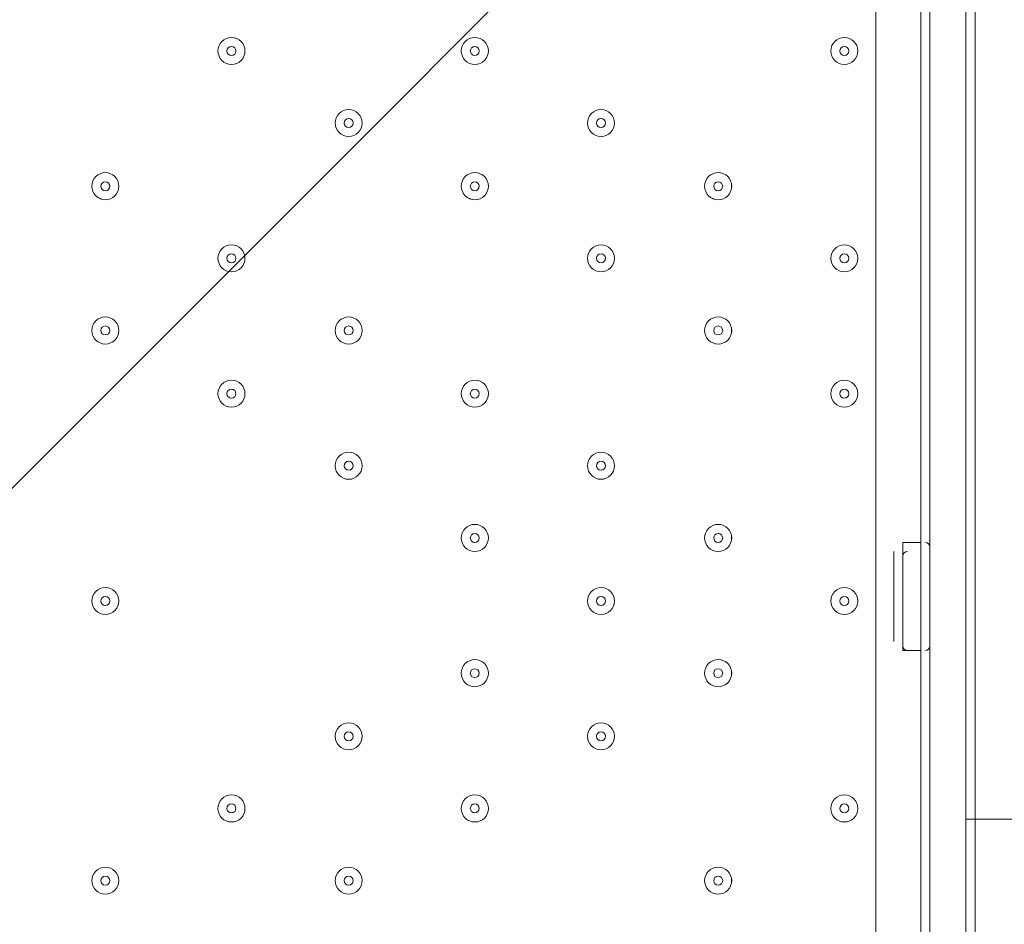
# Model space of a CAD drawing. Units: millimetres. Extents: x -3419 to 9519, y -9114 to 534.
# Drawn here: x 3718 to 4065, y -4385 to -4066 of the extents above; entities that cross this region are included whole.
import ezdxf

# ---------------------------------------------------------------- set-up
doc = ezdxf.new("R2010")
doc.units = ezdxf.units.MM
doc.header["$MEASUREMENT"] = 0
doc.layers.add('Work Layer', color=7, linetype='Continuous', lineweight=0)

msp = doc.modelspace()

# ---------------------------------------------------------------- linework, layer by layer
at = {"layer": 'Work Layer', "color": 7, "lineweight": 9}
for p, q in [((4019.59, -4694.83), (4019.59, -3850.28)), ((4035.47, -4650.38), (4035.47, -3888.38)), ((4038.65, -4650.38), (4038.65, -3885.2)), ((4051.34, -4650.38), (4051.34, -3885.2)), ((4054.52, -4650.38), (4054.52, -3888.38)), ((4029.12, -4288.43), (4029.12, -4250.33)), ((4035.47, -4250.33), (4029.12, -4250.33)), ((4035.47, -4288.43), (4035.47, -4250.33)), ((4025.94, -4285.25), (4025.94, -4253.5)), ((4035.47, -4288.43), (4029.12, -4288.43))]:
    msp.add_line(p, q, dxfattribs=at)
for points in [[(4038.65, -4767.85), (4038.65, -4732.93), (4038.65, -4701.18), (4038.65, -4666.25), (4038.65, -4650.38), (4038.65, -3885.2), (4038.65, -3875.68), (4038.65, -3843.93)], [(4051.34, -4767.85), (4051.34, -4732.93), (4051.34, -4701.18), (4051.34, -4666.25), (4051.34, -4650.38), (4051.34, -3885.2), (4051.34, -3875.68), (4051.34, -3843.93)], [(4038.65, -4767.85), (4038.65, -4732.93), (4038.65, -4701.18), (4038.65, -4666.25), (4038.65, -4650.38), (4038.65, -3885.2), (4038.65, -3875.68), (4051.34, -3875.68)], [(4051.34, -4767.85), (4051.34, -4732.93), (4051.34, -4701.18), (4051.34, -4666.25), (4051.34, -4650.38), (4051.34, -3885.2), (4051.34, -3875.68)]]:
    msp.add_lwpolyline(points, dxfattribs=at)
at = {"layer": 'Work Layer', "color": 1, "lineweight": 9}
msp.add_open_spline([(7198.71, -2051.61), (7198.71, -2051.61), (6953.01, -2051.61), (6953.01, -2051.61), (6678.36, -1744.84), (6279.45, -1551.63), (5835.27, -1551.63), (5835.27, -1551.63), (5037.62, -1551.63), (5037.62, -1551.63), (4751.99, -1014.32), (4186.75, -648.3), (3535.81, -648.3), (2769.06, -648.3), (2121.09, -1156.01), (1909.19, -1853.52), (1775.06, -2005.93), (1671.38, -2185.64), (1607.64, -2383.42), (1424.7, -2308.32), (1231.3, -2270.89), (1038.35, -2270.89), (757.7, -2270.89), (478.16, -2349.61), (233.84, -2504.85), (14.39, -2644.28), (-160.98, -2835.77), (-280.86, -3057.39), (-892.58, -3314.76), (-1322.12, -3919.67), (-1322.12, -4624.98), (-1322.12, -4624.98), (-1322.12, -7406.27), (-1322.12, -7406.27), (-1322.12, -8345.16), (-561.02, -9106.29), (377.88, -9106.29), (377.88, -9106.29), (689.02, -9106.29), (689.02, -9106.29), (1627.91, -9106.29), (2389.02, -8345.16), (2389.02, -7406.27), (2389.02, -7406.27), (2389.02, -6555.1), (2389.02, -6555.1), (2607.06, -6678.69), (2858.89, -6749.6), (3127.42, -6749.6), (3127.42, -6749.6), (3939.4, -6749.6), (3939.4, -6749.6), (4767.84, -6749.6), (5439.39, -6078.05), (5439.39, -5249.61), (5439.39, -5249.61), (5439.39, -5150.25), (5439.39, -5150.25), (5439.39, -5150.25), (5835.27, -5150.25), (5835.27, -5150.25), (6279.45, -5150.25), (6678.36, -4957.04), (6953.01, -4650.27), (6953.01, -4650.27), (7198.71, -4650.27), (7198.71, -4650.27), (7750.99, -4650.27), (8198.71, -4202.54), (8198.71, -3650.26), (8198.71, -3650.26), (8198.71, -3051.62), (8198.71, -3051.62), (8198.71, -2499.34), (7750.99, -2051.61), (7198.71, -2051.61)], degree=3, knots=[0, 0, 0, 0, 1, 1, 1, 2, 2, 2, 3, 3, 3, 4, 4, 4, 5, 5, 5, 6, 6, 6, 7, 7, 7, 8, 8, 8, 9, 9, 9, 10, 10, 10, 11, 11, 11, 12, 12, 12, 13, 13, 13, 14, 14, 14, 15, 15, 15, 16, 16, 16, 17, 17, 17, 18, 18, 18, 19, 19, 19, 20, 20, 20, 21, 21, 21, 22, 22, 22, 23, 23, 23, 24, 24, 24, 25, 25, 25, 25], dxfattribs=at)
at = {"layer": 'Work Layer', "color": 253, "lineweight": 9}
for points, knots in [([(6315.75, -1630.71), (6315.75, -1630.71), (5184.99, -2761.47), (5184.99, -2761.47), (5033.42, -3368.34), (4555.86, -3845.91), (3948.98, -3997.48), (3948.98, -3997.48), (2389.02, -5557.44), (2389.02, -5557.44), (2389.02, -5557.44), (2389.02, -6128.13), (2389.02, -6128.13), (2389.02, -6128.13), (2396.14, -6131.48), (2396.14, -6131.48), (2425.2, -6145.17), (2454.64, -6157.59), (2484.27, -6169.3), (2484.27, -6169.3), (6772.62, -1880.95), (6772.62, -1880.95), (6637.5, -1772.63), (6483.28, -1687.35), (6315.75, -1630.71)], [0, 0, 0, 0, 1, 1, 1, 2, 2, 2, 3, 3, 3, 4, 4, 4, 5, 5, 5, 6, 6, 6, 7, 7, 7, 8, 8, 8, 8]), ([(7100.35, -2246.11), (7100.35, -2246.11), (3073.3, -6273.16), (3073.3, -6273.16), (3340.71, -6266.37), (3605.81, -6188.97), (3838.84, -6041.15), (4120.7, -5862.35), (4329.74, -5597.64), (4442.02, -5293.39), (4562.39, -5259.62), (4676.57, -5211.26), (4782.64, -5150.25), (4782.64, -5150.25), (4903.32, -5150.25), (4903.32, -5150.25), (4903.32, -5150.25), (7304.69, -2748.88), (7304.69, -2748.88), (7267.43, -2567.05), (7196.92, -2397.46), (7100.35, -2246.11)], [0, 0, 0, 0, 1, 1, 1, 2, 2, 2, 3, 3, 3, 4, 4, 4, 5, 5, 5, 6, 6, 6, 7, 7, 7, 7])]:
    msp.add_open_spline(points, degree=3, knots=knots, dxfattribs=at)
at = {"layer": 'Work Layer', "color": 140, "lineweight": 9}
msp.add_open_spline([(4051.33, -4347.72), (4051.33, -4347.72), (6200.83, -4347.72), (6200.83, -4347.72), (6753.11, -4347.72), (7200.84, -3899.99), (7200.84, -3347.71), (7200.84, -2795.43), (6753.11, -2347.7), (6200.83, -2347.7), (6200.83, -2347.7), (4051.33, -2347.7), (4051.33, -2347.7), (4051.33, -2347.7), (4051.33, -2857.74), (4051.33, -2857.74)], degree=3, knots=[0, 0, 0, 0, 1, 1, 1, 2, 2, 2, 3, 3, 3, 4, 4, 4, 5, 5, 5, 5], dxfattribs=at)
at = {"layer": 'Work Layer', "color": 7, "lineweight": 9}
for points in [[(3792.58, -4082.05), (3795.21, -4082.05), (3797.34, -4079.92), (3797.34, -4077.29), (3797.34, -4074.66), (3795.21, -4072.53), (3792.58, -4072.53), (3789.95, -4072.53), (3787.82, -4074.66), (3787.82, -4077.29), (3787.82, -4079.92), (3789.95, -4082.05), (3792.58, -4082.05)], [(3792.58, -4072.53), (3789.95, -4072.53), (3787.82, -4074.66), (3787.82, -4077.29), (3787.82, -4079.92), (3789.95, -4082.05), (3792.58, -4082.05), (3795.21, -4082.05), (3797.34, -4079.92), (3797.34, -4077.29), (3797.34, -4074.66), (3795.21, -4072.53), (3792.58, -4072.53)], [(3792.58, -4075.7), (3791.71, -4075.7), (3790.99, -4076.41), (3790.99, -4077.29), (3790.99, -4078.17), (3791.71, -4078.88), (3792.58, -4078.88), (3793.46, -4078.88), (3794.17, -4078.17), (3794.17, -4077.29), (3794.17, -4076.41), (3793.46, -4075.7), (3792.58, -4075.7)], [(3878.31, -4082.05), (3880.94, -4082.05), (3883.07, -4079.92), (3883.07, -4077.29), (3883.07, -4074.66), (3880.94, -4072.53), (3878.31, -4072.53), (3875.68, -4072.53), (3873.54, -4074.66), (3873.54, -4077.29), (3873.54, -4079.92), (3875.68, -4082.05), (3878.31, -4082.05)], [(3878.31, -4072.53), (3875.68, -4072.53), (3873.54, -4074.66), (3873.54, -4077.29), (3873.54, -4079.92), (3875.68, -4082.05), (3878.31, -4082.05), (3880.94, -4082.05), (3883.07, -4079.92), (3883.07, -4077.29), (3883.07, -4074.66), (3880.94, -4072.53), (3878.31, -4072.53)], [(3878.31, -4075.7), (3877.43, -4075.7), (3876.72, -4076.41), (3876.72, -4077.29), (3876.72, -4078.17), (3877.43, -4078.88), (3878.31, -4078.88), (3879.18, -4078.88), (3879.89, -4078.17), (3879.89, -4077.29), (3879.89, -4076.41), (3879.18, -4075.7), (3878.31, -4075.7)], [(4008.48, -4082.05), (4011.11, -4082.05), (4013.24, -4079.92), (4013.24, -4077.29), (4013.24, -4074.66), (4011.11, -4072.53), (4008.48, -4072.53), (4005.85, -4072.53), (4003.72, -4074.66), (4003.72, -4077.29), (4003.72, -4079.92), (4005.85, -4082.05), (4008.48, -4082.05)], [(4008.48, -4072.53), (4005.85, -4072.53), (4003.72, -4074.66), (4003.72, -4077.29), (4003.72, -4079.92), (4005.85, -4082.05), (4008.48, -4082.05), (4011.11, -4082.05), (4013.24, -4079.92), (4013.24, -4077.29), (4013.24, -4074.66), (4011.11, -4072.53), (4008.48, -4072.53)], [(4008.48, -4075.7), (4007.61, -4075.7), (4006.9, -4076.41), (4006.9, -4077.29), (4006.9, -4078.17), (4007.61, -4078.88), (4008.48, -4078.88), (4009.36, -4078.88), (4010.07, -4078.17), (4010.07, -4077.29), (4010.07, -4076.41), (4009.36, -4075.7), (4008.48, -4075.7)], [(3833.86, -4107.45), (3836.48, -4107.45), (3838.62, -4105.32), (3838.62, -4102.69), (3838.62, -4100.06), (3836.48, -4097.93), (3833.86, -4097.93), (3831.22, -4097.93), (3829.09, -4100.06), (3829.09, -4102.69), (3829.09, -4105.32), (3831.22, -4107.45), (3833.86, -4107.45)], [(3833.86, -4097.93), (3831.23, -4097.93), (3829.09, -4100.06), (3829.09, -4102.69), (3829.09, -4105.32), (3831.22, -4107.45), (3833.86, -4107.45), (3836.48, -4107.45), (3838.62, -4105.32), (3838.62, -4102.69), (3838.62, -4100.06), (3836.49, -4097.93), (3833.86, -4097.93)], [(3922.76, -4107.45), (3925.39, -4107.45), (3927.52, -4105.32), (3927.52, -4102.69), (3927.52, -4100.06), (3925.39, -4097.93), (3922.76, -4097.93), (3920.13, -4097.93), (3917.99, -4100.06), (3917.99, -4102.69), (3917.99, -4105.32), (3920.13, -4107.45), (3922.76, -4107.45)], [(3922.76, -4097.93), (3920.13, -4097.93), (3917.99, -4100.06), (3917.99, -4102.69), (3917.99, -4105.32), (3920.13, -4107.45), (3922.76, -4107.45), (3925.39, -4107.45), (3927.52, -4105.32), (3927.52, -4102.69), (3927.52, -4100.06), (3925.39, -4097.93), (3922.76, -4097.93)], [(3833.86, -4101.1), (3832.98, -4101.1), (3832.27, -4101.81), (3832.27, -4102.69), (3832.27, -4103.57), (3832.98, -4104.28), (3833.86, -4104.28), (3834.73, -4104.28), (3835.44, -4103.57), (3835.44, -4102.69), (3835.44, -4101.81), (3834.73, -4101.1), (3833.86, -4101.1)], [(3922.76, -4101.1), (3921.88, -4101.1), (3921.17, -4101.81), (3921.17, -4102.69), (3921.17, -4103.57), (3921.88, -4104.28), (3922.76, -4104.28), (3923.63, -4104.28), (3924.34, -4103.57), (3924.34, -4102.69), (3924.34, -4101.81), (3923.63, -4101.1), (3922.76, -4101.1)], [(3748.13, -4129.68), (3750.76, -4129.68), (3752.89, -4127.55), (3752.89, -4124.91), (3752.89, -4122.28), (3750.76, -4120.15), (3748.13, -4120.15), (3745.5, -4120.15), (3743.37, -4122.28), (3743.37, -4124.91), (3743.37, -4127.55), (3745.5, -4129.68), (3748.13, -4129.68)], [(3748.13, -4120.15), (3745.5, -4120.15), (3743.37, -4122.28), (3743.37, -4124.91), (3743.37, -4127.54), (3745.5, -4129.68), (3748.13, -4129.68), (3750.76, -4129.68), (3752.9, -4127.55), (3752.9, -4124.91), (3752.9, -4122.28), (3750.76, -4120.15), (3748.13, -4120.15)], [(3878.31, -4129.68), (3880.94, -4129.68), (3883.07, -4127.55), (3883.07, -4124.91), (3883.07, -4122.28), (3880.94, -4120.15), (3878.31, -4120.15), (3875.68, -4120.15), (3873.54, -4122.28), (3873.54, -4124.91), (3873.54, -4127.55), (3875.68, -4129.68), (3878.31, -4129.68)], [(3878.31, -4120.15), (3875.68, -4120.15), (3873.54, -4122.28), (3873.54, -4124.91), (3873.54, -4127.54), (3875.68, -4129.68), (3878.31, -4129.68), (3880.94, -4129.68), (3883.07, -4127.55), (3883.07, -4124.91), (3883.07, -4122.28), (3880.94, -4120.15), (3878.31, -4120.15)], [(3964.03, -4129.68), (3966.66, -4129.68), (3968.79, -4127.55), (3968.79, -4124.91), (3968.79, -4122.28), (3966.66, -4120.15), (3964.03, -4120.15), (3961.4, -4120.15), (3959.27, -4122.28), (3959.27, -4124.91), (3959.27, -4127.55), (3961.4, -4129.68), (3964.03, -4129.68)], [(3964.03, -4120.15), (3961.4, -4120.15), (3959.27, -4122.28), (3959.27, -4124.91), (3959.27, -4127.54), (3961.4, -4129.68), (3964.03, -4129.68), (3966.66, -4129.68), (3968.8, -4127.55), (3968.8, -4124.91), (3968.8, -4122.28), (3966.66, -4120.15), (3964.03, -4120.15)], [(3748.13, -4123.33), (3747.26, -4123.33), (3746.55, -4124.04), (3746.55, -4124.91), (3746.55, -4125.79), (3747.26, -4126.5), (3748.13, -4126.5), (3749.01, -4126.5), (3749.72, -4125.79), (3749.72, -4124.91), (3749.72, -4124.04), (3749.01, -4123.33), (3748.13, -4123.33)], [(3878.31, -4123.33), (3877.43, -4123.33), (3876.72, -4124.04), (3876.72, -4124.91), (3876.72, -4125.79), (3877.43, -4126.5), (3878.31, -4126.5), (3879.18, -4126.5), (3879.89, -4125.79), (3879.89, -4124.91), (3879.89, -4124.04), (3879.18, -4123.33), (3878.31, -4123.33)], [(3964.03, -4123.33), (3963.16, -4123.33), (3962.45, -4124.04), (3962.45, -4124.91), (3962.45, -4125.79), (3963.16, -4126.5), (3964.03, -4126.5), (3964.91, -4126.5), (3965.62, -4125.79), (3965.62, -4124.91), (3965.62, -4124.04), (3964.91, -4123.33), (3964.03, -4123.33)], [(3792.58, -4155.08), (3795.21, -4155.08), (3797.34, -4152.95), (3797.34, -4150.31), (3797.34, -4147.68), (3795.21, -4145.55), (3792.58, -4145.55), (3789.95, -4145.55), (3787.82, -4147.68), (3787.82, -4150.31), (3787.82, -4152.95), (3789.95, -4155.08), (3792.58, -4155.08)], [(3792.58, -4145.55), (3789.95, -4145.55), (3787.82, -4147.68), (3787.82, -4150.31), (3787.82, -4152.94), (3789.95, -4155.08), (3792.58, -4155.08), (3795.21, -4155.08), (3797.34, -4152.95), (3797.34, -4150.31), (3797.34, -4147.68), (3795.21, -4145.55), (3792.58, -4145.55)], [(3922.76, -4155.08), (3925.39, -4155.08), (3927.52, -4152.95), (3927.52, -4150.31), (3927.52, -4147.68), (3925.39, -4145.55), (3922.76, -4145.55), (3920.13, -4145.55), (3917.99, -4147.68), (3917.99, -4150.31), (3917.99, -4152.95), (3920.13, -4155.08), (3922.76, -4155.08)], [(3922.76, -4145.55), (3920.13, -4145.55), (3917.99, -4147.68), (3917.99, -4150.31), (3917.99, -4152.94), (3920.13, -4155.08), (3922.76, -4155.08), (3925.39, -4155.08), (3927.52, -4152.95), (3927.52, -4150.31), (3927.52, -4147.68), (3925.39, -4145.55), (3922.76, -4145.55)], [(4008.48, -4155.08), (4011.11, -4155.08), (4013.24, -4152.95), (4013.24, -4150.31), (4013.24, -4147.68), (4011.11, -4145.55), (4008.48, -4145.55), (4005.85, -4145.55), (4003.72, -4147.68), (4003.72, -4150.31), (4003.72, -4152.95), (4005.85, -4155.08), (4008.48, -4155.08)], [(4008.48, -4145.55), (4005.85, -4145.55), (4003.72, -4147.68), (4003.72, -4150.31), (4003.72, -4152.94), (4005.85, -4155.08), (4008.48, -4155.08), (4011.11, -4155.08), (4013.24, -4152.95), (4013.24, -4150.31), (4013.24, -4147.68), (4011.11, -4145.55), (4008.48, -4145.55)], [(3792.58, -4148.73), (3791.71, -4148.73), (3790.99, -4149.44), (3790.99, -4150.31), (3790.99, -4151.19), (3791.71, -4151.9), (3792.58, -4151.9), (3793.46, -4151.9), (3794.17, -4151.19), (3794.17, -4150.31), (3794.17, -4149.44), (3793.46, -4148.73), (3792.58, -4148.73)], [(3922.76, -4148.73), (3921.88, -4148.73), (3921.17, -4149.44), (3921.17, -4150.31), (3921.17, -4151.19), (3921.88, -4151.9), (3922.76, -4151.9), (3923.63, -4151.9), (3924.34, -4151.19), (3924.34, -4150.31), (3924.34, -4149.44), (3923.63, -4148.73), (3922.76, -4148.73)], [(4008.48, -4148.73), (4007.61, -4148.73), (4006.9, -4149.44), (4006.9, -4150.31), (4006.9, -4151.19), (4007.61, -4151.9), (4008.48, -4151.9), (4009.36, -4151.9), (4010.07, -4151.19), (4010.07, -4150.31), (4010.07, -4149.44), (4009.36, -4148.73), (4008.48, -4148.73)], [(3748.13, -4180.48), (3750.76, -4180.48), (3752.89, -4178.35), (3752.89, -4175.71), (3752.89, -4173.08), (3750.76, -4170.95), (3748.13, -4170.95), (3745.5, -4170.95), (3743.37, -4173.08), (3743.37, -4175.71), (3743.37, -4178.35), (3745.5, -4180.48), (3748.13, -4180.48)], [(3748.13, -4170.95), (3745.5, -4170.95), (3743.37, -4173.08), (3743.37, -4175.71), (3743.37, -4178.34), (3745.5, -4180.48), (3748.13, -4180.48), (3750.76, -4180.48), (3752.9, -4178.35), (3752.9, -4175.71), (3752.9, -4173.08), (3750.76, -4170.95), (3748.13, -4170.95)], [(3833.86, -4180.48), (3836.48, -4180.48), (3838.62, -4178.35), (3838.62, -4175.71), (3838.62, -4173.08), (3836.48, -4170.95), (3833.86, -4170.95), (3831.22, -4170.95), (3829.09, -4173.08), (3829.09, -4175.71), (3829.09, -4178.35), (3831.22, -4180.48), (3833.86, -4180.48)], [(3833.86, -4170.95), (3831.23, -4170.95), (3829.09, -4173.08), (3829.09, -4175.71), (3829.09, -4178.34), (3831.22, -4180.48), (3833.86, -4180.48), (3836.48, -4180.48), (3838.62, -4178.35), (3838.62, -4175.71), (3838.62, -4173.08), (3836.49, -4170.95), (3833.86, -4170.95)], [(3964.03, -4180.48), (3966.66, -4180.48), (3968.79, -4178.35), (3968.79, -4175.71), (3968.79, -4173.08), (3966.66, -4170.95), (3964.03, -4170.95), (3961.4, -4170.95), (3959.27, -4173.08), (3959.27, -4175.71), (3959.27, -4178.35), (3961.4, -4180.48), (3964.03, -4180.48)], [(3964.03, -4170.95), (3961.4, -4170.95), (3959.27, -4173.08), (3959.27, -4175.71), (3959.27, -4178.34), (3961.4, -4180.48), (3964.03, -4180.48), (3966.66, -4180.48), (3968.8, -4178.35), (3968.8, -4175.71), (3968.8, -4173.08), (3966.66, -4170.95), (3964.03, -4170.95)], [(3748.13, -4174.13), (3747.26, -4174.13), (3746.55, -4174.84), (3746.55, -4175.71), (3746.55, -4176.59), (3747.26, -4177.3), (3748.13, -4177.3), (3749.01, -4177.3), (3749.72, -4176.59), (3749.72, -4175.71), (3749.72, -4174.84), (3749.01, -4174.13), (3748.13, -4174.13)], [(3833.86, -4174.13), (3832.98, -4174.13), (3832.27, -4174.84), (3832.27, -4175.71), (3832.27, -4176.59), (3832.98, -4177.3), (3833.86, -4177.3), (3834.73, -4177.3), (3835.44, -4176.59), (3835.44, -4175.71), (3835.44, -4174.84), (3834.73, -4174.13), (3833.86, -4174.13)], [(3964.03, -4174.13), (3963.16, -4174.13), (3962.45, -4174.84), (3962.45, -4175.71), (3962.45, -4176.59), (3963.16, -4177.3), (3964.03, -4177.3), (3964.91, -4177.3), (3965.62, -4176.59), (3965.62, -4175.71), (3965.62, -4174.84), (3964.91, -4174.13), (3964.03, -4174.13)], [(3792.58, -4202.7), (3795.21, -4202.7), (3797.34, -4200.57), (3797.34, -4197.94), (3797.34, -4195.31), (3795.21, -4193.18), (3792.58, -4193.18), (3789.95, -4193.18), (3787.82, -4195.31), (3787.82, -4197.94), (3787.82, -4200.57), (3789.95, -4202.7), (3792.58, -4202.7)], [(3792.58, -4193.18), (3789.95, -4193.18), (3787.82, -4195.31), (3787.82, -4197.94), (3787.82, -4200.57), (3789.95, -4202.7), (3792.58, -4202.7), (3795.21, -4202.7), (3797.34, -4200.57), (3797.34, -4197.94), (3797.34, -4195.31), (3795.21, -4193.18), (3792.58, -4193.18)], [(3878.31, -4202.7), (3880.94, -4202.7), (3883.07, -4200.57), (3883.07, -4197.94), (3883.07, -4195.31), (3880.94, -4193.18), (3878.31, -4193.18), (3875.68, -4193.18), (3873.54, -4195.31), (3873.54, -4197.94), (3873.54, -4200.57), (3875.68, -4202.7), (3878.31, -4202.7)], [(3878.31, -4193.18), (3875.68, -4193.18), (3873.54, -4195.31), (3873.54, -4197.94), (3873.54, -4200.57), (3875.68, -4202.7), (3878.31, -4202.7), (3880.94, -4202.7), (3883.07, -4200.57), (3883.07, -4197.94), (3883.07, -4195.31), (3880.94, -4193.18), (3878.31, -4193.18)], [(4008.48, -4202.7), (4011.11, -4202.7), (4013.24, -4200.57), (4013.24, -4197.94), (4013.24, -4195.31), (4011.11, -4193.18), (4008.48, -4193.18), (4005.85, -4193.18), (4003.72, -4195.31), (4003.72, -4197.94), (4003.72, -4200.57), (4005.85, -4202.7), (4008.48, -4202.7)], [(4008.48, -4193.18), (4005.85, -4193.18), (4003.72, -4195.31), (4003.72, -4197.94), (4003.72, -4200.57), (4005.85, -4202.7), (4008.48, -4202.7), (4011.11, -4202.7), (4013.24, -4200.57), (4013.24, -4197.94), (4013.24, -4195.31), (4011.11, -4193.18), (4008.48, -4193.18)], [(3792.58, -4196.35), (3791.71, -4196.35), (3790.99, -4197.06), (3790.99, -4197.94), (3790.99, -4198.81), (3791.71, -4199.53), (3792.58, -4199.53), (3793.46, -4199.53), (3794.17, -4198.82), (3794.17, -4197.94), (3794.17, -4197.06), (3793.46, -4196.35), (3792.58, -4196.35)], [(3878.31, -4196.35), (3877.43, -4196.35), (3876.72, -4197.06), (3876.72, -4197.94), (3876.72, -4198.81), (3877.43, -4199.53), (3878.31, -4199.53), (3879.18, -4199.53), (3879.89, -4198.82), (3879.89, -4197.94), (3879.89, -4197.06), (3879.18, -4196.35), (3878.31, -4196.35)], [(4008.48, -4196.35), (4007.61, -4196.35), (4006.9, -4197.06), (4006.9, -4197.94), (4006.9, -4198.81), (4007.61, -4199.53), (4008.48, -4199.53), (4009.36, -4199.53), (4010.07, -4198.82), (4010.07, -4197.94), (4010.07, -4197.06), (4009.36, -4196.35), (4008.48, -4196.35)], [(3833.86, -4228.1), (3836.48, -4228.1), (3838.62, -4225.97), (3838.62, -4223.34), (3838.62, -4220.71), (3836.48, -4218.58), (3833.86, -4218.58), (3831.22, -4218.58), (3829.09, -4220.71), (3829.09, -4223.34), (3829.09, -4225.97), (3831.22, -4228.1), (3833.86, -4228.1)], [(3833.86, -4218.58), (3831.23, -4218.58), (3829.09, -4220.71), (3829.09, -4223.34), (3829.09, -4225.97), (3831.22, -4228.1), (3833.86, -4228.1), (3836.48, -4228.1), (3838.62, -4225.97), (3838.62, -4223.34), (3838.62, -4220.71), (3836.49, -4218.58), (3833.86, -4218.58)], [(3922.76, -4228.1), (3925.39, -4228.1), (3927.52, -4225.97), (3927.52, -4223.34), (3927.52, -4220.71), (3925.39, -4218.58), (3922.76, -4218.58), (3920.13, -4218.58), (3917.99, -4220.71), (3917.99, -4223.34), (3917.99, -4225.97), (3920.13, -4228.1), (3922.76, -4228.1)], [(3922.76, -4218.58), (3920.13, -4218.58), (3917.99, -4220.71), (3917.99, -4223.34), (3917.99, -4225.97), (3920.13, -4228.1), (3922.76, -4228.1), (3925.39, -4228.1), (3927.52, -4225.97), (3927.52, -4223.34), (3927.52, -4220.71), (3925.39, -4218.58), (3922.76, -4218.58)], [(3833.86, -4221.75), (3832.98, -4221.75), (3832.27, -4222.46), (3832.27, -4223.34), (3832.27, -4224.22), (3832.98, -4224.93), (3833.86, -4224.93), (3834.73, -4224.93), (3835.44, -4224.22), (3835.44, -4223.34), (3835.44, -4222.46), (3834.73, -4221.75), (3833.86, -4221.75)], [(3922.76, -4221.75), (3921.88, -4221.75), (3921.17, -4222.46), (3921.17, -4223.34), (3921.17, -4224.22), (3921.88, -4224.93), (3922.76, -4224.93), (3923.63, -4224.93), (3924.34, -4224.22), (3924.34, -4223.34), (3924.34, -4222.46), (3923.63, -4221.75), (3922.76, -4221.75)], [(3878.31, -4253.5), (3880.94, -4253.5), (3883.07, -4251.37), (3883.07, -4248.74), (3883.07, -4246.11), (3880.94, -4243.98), (3878.31, -4243.98), (3875.68, -4243.98), (3873.54, -4246.11), (3873.54, -4248.74), (3873.54, -4251.37), (3875.68, -4253.5), (3878.31, -4253.5)], [(3878.31, -4243.98), (3875.68, -4243.98), (3873.54, -4246.11), (3873.54, -4248.74), (3873.54, -4251.37), (3875.68, -4253.5), (3878.31, -4253.5), (3880.94, -4253.5), (3883.07, -4251.37), (3883.07, -4248.74), (3883.07, -4246.11), (3880.94, -4243.98), (3878.31, -4243.98)], [(3964.03, -4253.5), (3966.66, -4253.5), (3968.79, -4251.37), (3968.79, -4248.74), (3968.79, -4246.11), (3966.66, -4243.98), (3964.03, -4243.98), (3961.4, -4243.98), (3959.27, -4246.11), (3959.27, -4248.74), (3959.27, -4251.37), (3961.4, -4253.5), (3964.03, -4253.5)], [(3964.03, -4243.98), (3961.4, -4243.98), (3959.27, -4246.11), (3959.27, -4248.74), (3959.27, -4251.37), (3961.4, -4253.5), (3964.03, -4253.5), (3966.66, -4253.5), (3968.8, -4251.37), (3968.8, -4248.74), (3968.8, -4246.11), (3966.66, -4243.98), (3964.03, -4243.98)], [(3878.31, -4247.15), (3877.43, -4247.15), (3876.72, -4247.86), (3876.72, -4248.74), (3876.72, -4249.61), (3877.43, -4250.33), (3878.31, -4250.33), (3879.18, -4250.33), (3879.89, -4249.62), (3879.89, -4248.74), (3879.89, -4247.86), (3879.18, -4247.15), (3878.31, -4247.15)], [(3964.03, -4247.15), (3963.16, -4247.15), (3962.45, -4247.86), (3962.45, -4248.74), (3962.45, -4249.61), (3963.16, -4250.33), (3964.03, -4250.33), (3964.91, -4250.33), (3965.62, -4249.62), (3965.62, -4248.74), (3965.62, -4247.86), (3964.91, -4247.15), (3964.03, -4247.15)], [(3748.13, -4275.73), (3750.76, -4275.73), (3752.89, -4273.59), (3752.89, -4270.96), (3752.89, -4268.33), (3750.76, -4266.2), (3748.13, -4266.2), (3745.5, -4266.2), (3743.37, -4268.33), (3743.37, -4270.96), (3743.37, -4273.59), (3745.5, -4275.73), (3748.13, -4275.73)], [(3748.13, -4266.2), (3745.5, -4266.2), (3743.37, -4268.33), (3743.37, -4270.96), (3743.37, -4273.59), (3745.5, -4275.73), (3748.13, -4275.73), (3750.76, -4275.73), (3752.9, -4273.59), (3752.9, -4270.96), (3752.9, -4268.33), (3750.76, -4266.2), (3748.13, -4266.2)], [(3922.76, -4275.73), (3925.39, -4275.73), (3927.52, -4273.59), (3927.52, -4270.96), (3927.52, -4268.33), (3925.39, -4266.2), (3922.76, -4266.2), (3920.13, -4266.2), (3917.99, -4268.33), (3917.99, -4270.96), (3917.99, -4273.59), (3920.13, -4275.73), (3922.76, -4275.73)], [(3922.76, -4266.2), (3920.13, -4266.2), (3917.99, -4268.33), (3917.99, -4270.96), (3917.99, -4273.59), (3920.13, -4275.73), (3922.76, -4275.73), (3925.39, -4275.73), (3927.52, -4273.59), (3927.52, -4270.96), (3927.52, -4268.33), (3925.39, -4266.2), (3922.76, -4266.2)], [(4008.48, -4275.73), (4011.11, -4275.73), (4013.24, -4273.59), (4013.24, -4270.96), (4013.24, -4268.33), (4011.11, -4266.2), (4008.48, -4266.2), (4005.85, -4266.2), (4003.72, -4268.33), (4003.72, -4270.96), (4003.72, -4273.59), (4005.85, -4275.73), (4008.48, -4275.73)], [(4008.48, -4266.2), (4005.85, -4266.2), (4003.72, -4268.33), (4003.72, -4270.96), (4003.72, -4273.59), (4005.85, -4275.73), (4008.48, -4275.73), (4011.11, -4275.73), (4013.24, -4273.59), (4013.24, -4270.96), (4013.24, -4268.33), (4011.11, -4266.2), (4008.48, -4266.2)], [(3748.13, -4269.38), (3747.26, -4269.38), (3746.55, -4270.09), (3746.55, -4270.96), (3746.55, -4271.84), (3747.26, -4272.55), (3748.13, -4272.55), (3749.01, -4272.55), (3749.72, -4271.84), (3749.72, -4270.96), (3749.72, -4270.09), (3749.01, -4269.38), (3748.13, -4269.38)], [(3922.76, -4269.38), (3921.88, -4269.38), (3921.17, -4270.09), (3921.17, -4270.96), (3921.17, -4271.84), (3921.88, -4272.55), (3922.76, -4272.55), (3923.63, -4272.55), (3924.34, -4271.84), (3924.34, -4270.96), (3924.34, -4270.09), (3923.63, -4269.38), (3922.76, -4269.38)], [(4008.48, -4269.38), (4007.61, -4269.38), (4006.9, -4270.09), (4006.9, -4270.96), (4006.9, -4271.84), (4007.61, -4272.55), (4008.48, -4272.55), (4009.36, -4272.55), (4010.07, -4271.84), (4010.07, -4270.96), (4010.07, -4270.09), (4009.36, -4269.38), (4008.48, -4269.38)], [(3878.31, -4301.13), (3880.94, -4301.13), (3883.07, -4299), (3883.07, -4296.36), (3883.07, -4293.73), (3880.94, -4291.6), (3878.31, -4291.6), (3875.68, -4291.6), (3873.54, -4293.73), (3873.54, -4296.36), (3873.54, -4299), (3875.68, -4301.13), (3878.31, -4301.13)], [(3878.31, -4291.6), (3875.68, -4291.6), (3873.54, -4293.73), (3873.54, -4296.36), (3873.54, -4298.99), (3875.68, -4301.13), (3878.31, -4301.13), (3880.94, -4301.13), (3883.07, -4299), (3883.07, -4296.36), (3883.07, -4293.73), (3880.94, -4291.6), (3878.31, -4291.6)], [(3964.03, -4301.13), (3966.66, -4301.13), (3968.79, -4299), (3968.79, -4296.36), (3968.79, -4293.73), (3966.66, -4291.6), (3964.03, -4291.6), (3961.4, -4291.6), (3959.27, -4293.73), (3959.27, -4296.36), (3959.27, -4299), (3961.4, -4301.13), (3964.03, -4301.13)], [(3964.03, -4291.6), (3961.4, -4291.6), (3959.27, -4293.73), (3959.27, -4296.36), (3959.27, -4298.99), (3961.4, -4301.13), (3964.03, -4301.13), (3966.66, -4301.13), (3968.8, -4299), (3968.8, -4296.36), (3968.8, -4293.73), (3966.66, -4291.6), (3964.03, -4291.6)], [(3878.31, -4294.78), (3877.43, -4294.78), (3876.72, -4295.49), (3876.72, -4296.36), (3876.72, -4297.24), (3877.43, -4297.95), (3878.31, -4297.95), (3879.18, -4297.95), (3879.89, -4297.24), (3879.89, -4296.36), (3879.89, -4295.49), (3879.18, -4294.78), (3878.31, -4294.78)], [(3964.03, -4294.78), (3963.16, -4294.78), (3962.45, -4295.49), (3962.45, -4296.36), (3962.45, -4297.24), (3963.16, -4297.95), (3964.03, -4297.95), (3964.91, -4297.95), (3965.62, -4297.24), (3965.62, -4296.36), (3965.62, -4295.49), (3964.91, -4294.78), (3964.03, -4294.78)], [(3833.86, -4323.35), (3836.48, -4323.35), (3838.62, -4321.22), (3838.62, -4318.59), (3838.62, -4315.96), (3836.48, -4313.83), (3833.86, -4313.83), (3831.22, -4313.83), (3829.09, -4315.96), (3829.09, -4318.59), (3829.09, -4321.22), (3831.22, -4323.35), (3833.86, -4323.35)], [(3833.86, -4313.83), (3831.23, -4313.83), (3829.09, -4315.96), (3829.09, -4318.59), (3829.09, -4321.22), (3831.22, -4323.35), (3833.86, -4323.35), (3836.48, -4323.35), (3838.62, -4321.22), (3838.62, -4318.59), (3838.62, -4315.96), (3836.49, -4313.83), (3833.86, -4313.83)], [(3922.76, -4323.35), (3925.39, -4323.35), (3927.52, -4321.22), (3927.52, -4318.59), (3927.52, -4315.96), (3925.39, -4313.83), (3922.76, -4313.83), (3920.13, -4313.83), (3917.99, -4315.96), (3917.99, -4318.59), (3917.99, -4321.22), (3920.13, -4323.35), (3922.76, -4323.35)], [(3922.76, -4313.83), (3920.13, -4313.83), (3917.99, -4315.96), (3917.99, -4318.59), (3917.99, -4321.22), (3920.13, -4323.35), (3922.76, -4323.35), (3925.39, -4323.35), (3927.52, -4321.22), (3927.52, -4318.59), (3927.52, -4315.96), (3925.39, -4313.83), (3922.76, -4313.83)], [(3833.86, -4317), (3832.98, -4317), (3832.27, -4317.71), (3832.27, -4318.59), (3832.27, -4319.47), (3832.98, -4320.18), (3833.86, -4320.18), (3834.73, -4320.18), (3835.44, -4319.47), (3835.44, -4318.59), (3835.44, -4317.71), (3834.73, -4317), (3833.86, -4317)], [(3922.76, -4317), (3921.88, -4317), (3921.17, -4317.71), (3921.17, -4318.59), (3921.17, -4319.47), (3921.88, -4320.18), (3922.76, -4320.18), (3923.63, -4320.18), (3924.34, -4319.47), (3924.34, -4318.59), (3924.34, -4317.71), (3923.63, -4317), (3922.76, -4317)], [(3792.58, -4348.75), (3795.21, -4348.75), (3797.34, -4346.62), (3797.34, -4343.99), (3797.34, -4341.36), (3795.21, -4339.23), (3792.58, -4339.23), (3789.95, -4339.23), (3787.82, -4341.36), (3787.82, -4343.99), (3787.82, -4346.62), (3789.95, -4348.75), (3792.58, -4348.75)], [(3792.58, -4339.23), (3789.95, -4339.23), (3787.82, -4341.36), (3787.82, -4343.99), (3787.82, -4346.62), (3789.95, -4348.75), (3792.58, -4348.75), (3795.21, -4348.75), (3797.34, -4346.62), (3797.34, -4343.99), (3797.34, -4341.36), (3795.21, -4339.23), (3792.58, -4339.23)], [(3878.31, -4348.75), (3880.94, -4348.75), (3883.07, -4346.62), (3883.07, -4343.99), (3883.07, -4341.36), (3880.94, -4339.23), (3878.31, -4339.23), (3875.68, -4339.23), (3873.54, -4341.36), (3873.54, -4343.99), (3873.54, -4346.62), (3875.68, -4348.75), (3878.31, -4348.75)], [(3878.31, -4339.23), (3875.68, -4339.23), (3873.54, -4341.36), (3873.54, -4343.99), (3873.54, -4346.62), (3875.68, -4348.75), (3878.31, -4348.75), (3880.94, -4348.75), (3883.07, -4346.62), (3883.07, -4343.99), (3883.07, -4341.36), (3880.94, -4339.23), (3878.31, -4339.23)], [(4008.48, -4348.75), (4011.11, -4348.75), (4013.24, -4346.62), (4013.24, -4343.99), (4013.24, -4341.36), (4011.11, -4339.23), (4008.48, -4339.23), (4005.85, -4339.23), (4003.72, -4341.36), (4003.72, -4343.99), (4003.72, -4346.62), (4005.85, -4348.75), (4008.48, -4348.75)], [(4008.48, -4339.23), (4005.85, -4339.23), (4003.72, -4341.36), (4003.72, -4343.99), (4003.72, -4346.62), (4005.85, -4348.75), (4008.48, -4348.75), (4011.11, -4348.75), (4013.24, -4346.62), (4013.24, -4343.99), (4013.24, -4341.36), (4011.11, -4339.23), (4008.48, -4339.23)], [(3792.58, -4342.4), (3791.71, -4342.4), (3790.99, -4343.11), (3790.99, -4343.99), (3790.99, -4344.87), (3791.71, -4345.58), (3792.58, -4345.58), (3793.46, -4345.58), (3794.17, -4344.87), (3794.17, -4343.99), (3794.17, -4343.11), (3793.46, -4342.4), (3792.58, -4342.4)], [(3878.31, -4342.4), (3877.43, -4342.4), (3876.72, -4343.11), (3876.72, -4343.99), (3876.72, -4344.87), (3877.43, -4345.58), (3878.31, -4345.58), (3879.18, -4345.58), (3879.89, -4344.87), (3879.89, -4343.99), (3879.89, -4343.11), (3879.18, -4342.4), (3878.31, -4342.4)], [(4008.48, -4342.4), (4007.61, -4342.4), (4006.9, -4343.11), (4006.9, -4343.99), (4006.9, -4344.87), (4007.61, -4345.58), (4008.48, -4345.58), (4009.36, -4345.58), (4010.07, -4344.87), (4010.07, -4343.99), (4010.07, -4343.11), (4009.36, -4342.4), (4008.48, -4342.4)], [(3748.13, -4374.15), (3750.76, -4374.15), (3752.89, -4372.02), (3752.89, -4369.39), (3752.89, -4366.76), (3750.76, -4364.63), (3748.13, -4364.63), (3745.5, -4364.63), (3743.37, -4366.76), (3743.37, -4369.39), (3743.37, -4372.02), (3745.5, -4374.15), (3748.13, -4374.15)], [(3748.13, -4364.63), (3745.5, -4364.63), (3743.37, -4366.76), (3743.37, -4369.39), (3743.37, -4372.02), (3745.5, -4374.15), (3748.13, -4374.15), (3750.76, -4374.15), (3752.9, -4372.02), (3752.9, -4369.39), (3752.9, -4366.76), (3750.76, -4364.63), (3748.13, -4364.63)], [(3833.86, -4374.15), (3836.48, -4374.15), (3838.62, -4372.02), (3838.62, -4369.39), (3838.62, -4366.76), (3836.48, -4364.63), (3833.86, -4364.63), (3831.22, -4364.63), (3829.09, -4366.76), (3829.09, -4369.39), (3829.09, -4372.02), (3831.22, -4374.15), (3833.86, -4374.15)], [(3833.86, -4364.63), (3831.23, -4364.63), (3829.09, -4366.76), (3829.09, -4369.39), (3829.09, -4372.02), (3831.22, -4374.15), (3833.86, -4374.15), (3836.48, -4374.15), (3838.62, -4372.02), (3838.62, -4369.39), (3838.62, -4366.76), (3836.49, -4364.63), (3833.86, -4364.63)], [(3964.03, -4374.15), (3966.66, -4374.15), (3968.79, -4372.02), (3968.79, -4369.39), (3968.79, -4366.76), (3966.66, -4364.63), (3964.03, -4364.63), (3961.4, -4364.63), (3959.27, -4366.76), (3959.27, -4369.39), (3959.27, -4372.02), (3961.4, -4374.15), (3964.03, -4374.15)], [(3964.03, -4364.63), (3961.4, -4364.63), (3959.27, -4366.76), (3959.27, -4369.39), (3959.27, -4372.02), (3961.4, -4374.15), (3964.03, -4374.15), (3966.66, -4374.15), (3968.8, -4372.02), (3968.8, -4369.39), (3968.8, -4366.76), (3966.66, -4364.63), (3964.03, -4364.63)], [(3748.13, -4367.8), (3747.26, -4367.8), (3746.55, -4368.51), (3746.55, -4369.39), (3746.55, -4370.27), (3747.26, -4370.98), (3748.13, -4370.98), (3749.01, -4370.98), (3749.72, -4370.27), (3749.72, -4369.39), (3749.72, -4368.51), (3749.01, -4367.8), (3748.13, -4367.8)], [(3833.86, -4367.8), (3832.98, -4367.8), (3832.27, -4368.51), (3832.27, -4369.39), (3832.27, -4370.27), (3832.98, -4370.98), (3833.86, -4370.98), (3834.73, -4370.98), (3835.44, -4370.27), (3835.44, -4369.39), (3835.44, -4368.51), (3834.73, -4367.8), (3833.86, -4367.8)], [(3964.03, -4367.8), (3963.16, -4367.8), (3962.45, -4368.51), (3962.45, -4369.39), (3962.45, -4370.27), (3963.16, -4370.98), (3964.03, -4370.98), (3964.91, -4370.98), (3965.62, -4370.27), (3965.62, -4369.39), (3965.62, -4368.51), (3964.91, -4367.8), (3964.03, -4367.8)]]:
    msp.add_open_spline(points, degree=3, knots=[0, 0, 0, 0, 1, 1, 1, 2, 2, 2, 3, 3, 3, 4, 4, 4, 4], dxfattribs=at)
for points in [[(4038.65, -4251.91), (4038.65, -4251.04), (4037.93, -4250.33), (4037.06, -4250.33)], [(4030.71, -4253.5), (4029.83, -4253.5), (4029.12, -4254.21), (4029.12, -4255.09)], [(4029.12, -4286.84), (4029.12, -4287.72), (4029.83, -4288.43), (4030.71, -4288.43)], [(4037.06, -4288.43), (4037.93, -4288.43), (4038.64, -4287.72), (4038.64, -4286.84)]]:
    msp.add_open_spline(points, degree=3, dxfattribs=at)

doc.saveas('drawing.dxf')
